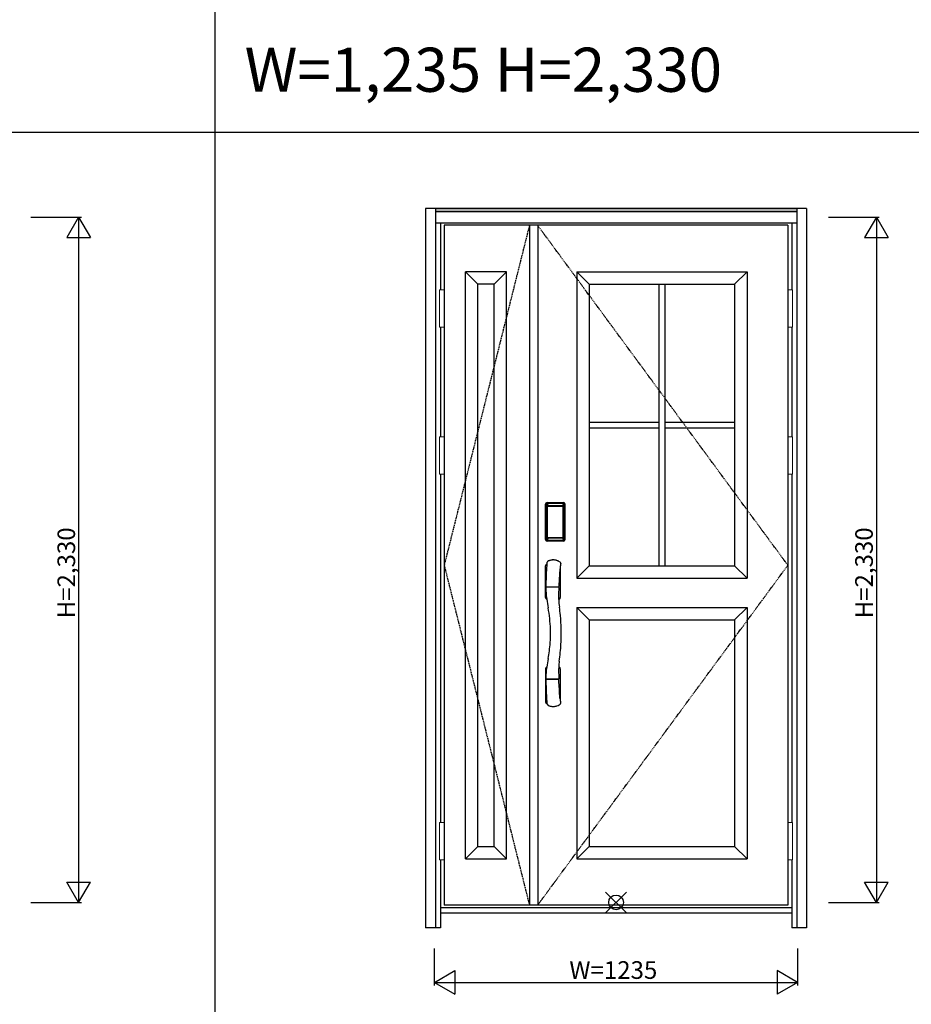
# Model space of a CAD drawing. Extents: x 0 to 27931, y 0 to 20000.
# Drawn here: x 15535 to 18567, y 7834 to 11183 of the extents above; entities that cross this region are included whole.
import ezdxf

# ---------------------------------------------------------------- set-up
doc = ezdxf.new("R2010")
doc.units = 0
doc.linetypes.add('ITTENSAU', pattern=[5.5, 3, -1, 0.5, -1])
doc.layers.get('0').update_dxf_attribs({"linetype": 'CONTINUOUS'})
for name, color, linetype in [('YKK_A1', 4, 'CONTINUOUS'), ('YKK_A2', 3, 'CONTINUOUS'), ('YKK_F1', 7, 'CONTINUOUS'), ('YKK_IN', 1, 'CONTINUOUS'), ('YKK_N1', 2, 'CONTINUOUS')]:
    doc.layers.add(name, color=color, linetype=linetype)
doc.styles.get("Standard").update_dxf_attribs({"font": 'txt.shx', "bigfont": 'bigfont.shx'})

msp = doc.modelspace()

# ---------------------------------------------------------------- linework, layer by layer
at = {"layer": 'YKK_A1'}
for p, q in [((18147.7, 10483.5), (16978.7, 10483.5)), ((16978.7, 10483.5), (16978.7, 8171.5)), ((17268.7, 10483.5), (17268.7, 8171.5)), ((17296.7, 10483.5), (17296.7, 8171.5)), ((18147.7, 10483.5), (18147.7, 8171.5)), ((17429.7, 10325.5), (18008.7, 10325.5)), ((17429.7, 10325.5), (17429.7, 9283.5)), ((17471.7, 10283.5), (17429.7, 10325.5)), ((18008.7, 10325.5), (17966.7, 10283.5)), ((18008.7, 10325.5), (18008.7, 9283.5)), ((17471.7, 10283.5), (17966.7, 10283.5)), ((17471.7, 10283.5), (17471.7, 9325.5)), ((17709.2, 10283.5), (17709.2, 9325.5)), ((17729.2, 10283.5), (17729.2, 9325.5)), ((17966.7, 10283.5), (17966.7, 9325.5)), ((17471.7, 9814.5), (17709.2, 9814.5)), ((17729.2, 9814.5), (17966.7, 9814.5)), ((17471.7, 9794.5), (17709.2, 9794.5)), ((17729.2, 9794.5), (17966.7, 9794.5)), ((17471.7, 9325.5), (17429.7, 9283.5)), ((17471.7, 9325.5), (17966.7, 9325.5)), ((17966.7, 9325.5), (18008.7, 9283.5)), ((17429.7, 9283.5), (18008.7, 9283.5)), ((17429.7, 9183.5), (18008.7, 9183.5)), ((17429.7, 9183.5), (17429.7, 8329.5)), ((17471.7, 9141.5), (17429.7, 9183.5)), ((17966.7, 9141.5), (18008.7, 9183.5)), ((18008.7, 9183.5), (18008.7, 8329.5)), ((17471.7, 9141.5), (17966.7, 9141.5)), ((17471.7, 9141.5), (17471.7, 8371.5)), ((17966.7, 9141.5), (17966.7, 8371.5)), ((17471.7, 8371.5), (17429.7, 8329.5)), ((17471.7, 8371.5), (17966.7, 8371.5)), ((17966.7, 8371.5), (18008.7, 8329.5)), ((17429.7, 8329.5), (18008.7, 8329.5)), ((18147.7, 8171.5), (16978.7, 8171.5))]:
    msp.add_line(p, q, dxfattribs=at)
at = {"layer": 'YKK_A1', "linetype": 'ITTENSAU'}
for p, q in [((17268.7, 10483.5), (16978.7, 9327.5)), ((18147.7, 9327.5), (17296.7, 10483.5)), ((16978.7, 9327.5), (17268.7, 8171.5)), ((17296.7, 8171.5), (18147.7, 9327.5))]:
    msp.add_line(p, q, dxfattribs=at)
at = {"layer": 'YKK_A1', "linetype": 'ByBlock', "lineweight": -2}
for p, q in [((17050.7, 8329.5), (17050.7, 10325.5)), ((17190.7, 10325.5), (17050.7, 10325.5)), ((17092.7, 10283.5), (17050.7, 10325.5)), ((17148.7, 10283.5), (17190.7, 10325.5)), ((17190.7, 8329.5), (17190.7, 10325.5)), ((17092.7, 8371.5), (17092.7, 10283.5)), ((17148.7, 10283.5), (17092.7, 10283.5)), ((17148.7, 8371.5), (17148.7, 10283.5)), ((17092.7, 8371.5), (17050.7, 8329.5)), ((17092.7, 8371.5), (17148.7, 8371.5)), ((17148.7, 8371.5), (17190.7, 8329.5)), ((17050.7, 8329.5), (17190.7, 8329.5))]:
    msp.add_line(p, q, dxfattribs=at)
at = {"layer": 'YKK_A2'}
for p, q in [((16915.7, 10541), (16915.7, 8094)), ((18210.7, 10541), (16915.7, 10541)), ((16948.7, 10541), (16948.7, 8094)), ((18177.7, 10539.2), (16948.7, 10539.2)), ((18177.7, 10531), (16948.7, 10531)), ((18177.7, 10529), (16948.7, 10529)), ((18177.7, 10541), (18177.7, 8094)), ((18210.7, 10541), (18210.7, 8094)), ((18177.7, 10491), (16948.7, 10491)), ((16965.7, 10491), (16965.7, 10264.5)), ((18160.7, 10491), (18160.7, 10264.5)), ((16965.7, 10137.5), (16965.7, 9764.5)), ((18160.7, 10137.5), (18160.7, 9764.5)), ((16965.7, 9637.5), (16965.7, 8452.5)), ((18160.7, 9637.5), (18160.7, 8452.5)), ((17323.4, 9415), (17323.4, 9535.2)), ((17324.6, 9535.2), (17323.4, 9535.2)), ((17323.6, 9415), (17323.6, 9535.2)), ((17324.6, 9415), (17324.6, 9535.2)), ((17325.2, 9535.2), (17325.2, 9415)), ((17325.6, 9414.7), (17325.6, 9535.3)), ((17325.6, 9535.3), (17326, 9535)), ((17328.4, 9527.1), (17328.4, 9423.1)), ((17328.4, 9527.1), (17328.6, 9527.1)), ((17328.5, 9526.7), (17328.5, 9423.3)), ((17330.5, 9526.7), (17328.5, 9526.7)), ((17328.6, 9538.3), (17329, 9538)), ((17328.6, 9538.3), (17384.8, 9538.3)), ((17328.6, 9423.3), (17328.6, 9526.7)), ((17328.7, 9539.3), (17328.7, 9540.5)), ((17328.7, 9540.5), (17384.7, 9540.5)), ((17328.7, 9540.3), (17384.7, 9540.3)), ((17384.7, 9539.3), (17328.7, 9539.3)), ((17328.7, 9538.7), (17384.7, 9538.7)), ((17384.5, 9538), (17329, 9538)), ((17329.2, 9528.8), (17329.1, 9528.6)), ((17329.2, 9528.6), (17329.3, 9528.7)), ((17329.3, 9528.7), (17329.4, 9528.8)), ((17329.3, 9528.7), (17329.3, 9528.7)), ((17330.5, 9423.3), (17330.5, 9526.7)), ((17331.3, 9530.3), (17331.3, 9530)), ((17331.3, 9530.3), (17382.2, 9530.3)), ((17382.2, 9530), (17331.3, 9530)), ((17331.4, 9529.7), (17331.4, 9529.7)), ((17331.4, 9529.7), (17331.4, 9529.6)), ((17382, 9529.7), (17331.4, 9529.7)), ((17382, 9529.7), (17331.4, 9529.7)), ((17331.4, 9527.8), (17331.4, 9529.6)), ((17331.4, 9529.6), (17382, 9529.6)), ((17382, 9527.8), (17331.4, 9527.8)), ((17382, 9529.7), (17382, 9529.6)), ((17382, 9529.7), (17382, 9529.7)), ((17382, 9527.8), (17382, 9529.6)), ((17382.2, 9530.3), (17382.2, 9530)), ((17383, 9423.3), (17383, 9526.7)), ((17383, 9526.7), (17384.9, 9526.7)), ((17384.2, 9528.7), (17384, 9528.8)), ((17384.2, 9528.8), (17384.4, 9528.6)), ((17384.2, 9528.7), (17384.2, 9528.7)), ((17384.3, 9528.6), (17384.2, 9528.7)), ((17384.8, 9538.3), (17384.5, 9538)), ((17384.7, 9539.3), (17384.7, 9540.5)), ((17385.1, 9527.1), (17384.9, 9527.1)), ((17384.9, 9423.3), (17384.9, 9526.7)), ((17384.9, 9423.3), (17384.9, 9526.7)), ((17384.9, 9526.7), (17384.9, 9526.7)), ((17385.1, 9527.1), (17385.1, 9423.1)), ((17387.8, 9535.3), (17387.5, 9535)), ((17387.8, 9414.7), (17387.8, 9535.3)), ((17388.2, 9535.2), (17388.2, 9415)), ((17388.8, 9415), (17388.8, 9535.2)), ((17388.8, 9535.2), (17390, 9535.2)), ((17389.8, 9415), (17389.8, 9535.2)), ((17390, 9415), (17390, 9535.2)), ((17324.6, 9415), (17323.4, 9415)), ((17326.3, 9415.6), (17325.6, 9414.7)), ((17328.4, 9423.1), (17328.5, 9423.1)), ((17330.5, 9423.3), (17328.5, 9423.3)), ((17329.3, 9412.6), (17328.6, 9411.7)), ((17331.2, 9411.7), (17328.6, 9411.7)), ((17384.7, 9411.5), (17328.7, 9411.5)), ((17328.7, 9410.9), (17384.7, 9410.9)), ((17328.7, 9410.9), (17328.7, 9409.7)), ((17384.7, 9409.9), (17328.7, 9409.9)), ((17384.7, 9409.7), (17328.7, 9409.7)), ((17329.5, 9421.2), (17329.3, 9421.3)), ((17329.3, 9421.3), (17329.3, 9421.2)), ((17329.3, 9421.3), (17329.3, 9421.3)), ((17329.3, 9412.6), (17384.2, 9412.6)), ((17330.9, 9417.8), (17330.7, 9416.7)), ((17331.3, 9420.2), (17382.2, 9420.2)), ((17331.3, 9420), (17331.3, 9420.2)), ((17382.2, 9420), (17331.3, 9420)), ((17331.4, 9422.2), (17382, 9422.2)), ((17331.4, 9422.2), (17331.4, 9420.4)), ((17382, 9420.4), (17331.4, 9420.4)), ((17331.4, 9420.4), (17331.4, 9420.3)), ((17331.4, 9420.3), (17382, 9420.3)), ((17331.4, 9420.3), (17382, 9420.3)), ((17331.4, 9420.3), (17331.4, 9420.3)), ((17331.7, 9411.7), (17331.7, 9412)), ((17332.2, 9412.1), (17336.2, 9412.1)), ((17336.8, 9411.7), (17336.7, 9412)), ((17376.2, 9411.7), (17337.3, 9411.7)), ((17376.7, 9411.7), (17376.7, 9412)), ((17381.2, 9412.1), (17377.2, 9412.1)), ((17381.8, 9411.7), (17381.7, 9412)), ((17382, 9422.2), (17382, 9420.4)), ((17382, 9420.4), (17382, 9420.3)), ((17382, 9420.3), (17382, 9420.3)), ((17382.2, 9420), (17382.2, 9420.2)), ((17382.3, 9411.7), (17384.8, 9411.7)), ((17382.6, 9417.8), (17382.8, 9416.7)), ((17383, 9423.3), (17384.9, 9423.3)), ((17384, 9421.2), (17384.2, 9421.3)), ((17384.2, 9421.3), (17384.1, 9421.2)), ((17384.2, 9421.3), (17384.2, 9421.3)), ((17384.2, 9412.6), (17384.8, 9411.7)), ((17384.7, 9410.9), (17384.7, 9409.7)), ((17385.1, 9423.1), (17384.9, 9423.1)), ((17387.2, 9415.6), (17387.8, 9414.7)), ((17388.8, 9415), (17390, 9415)), ((17347.8, 9345.6), (17349.7, 9345.6)), ((17323.7, 9217.9), (17323.7, 9325.3)), ((17374.2, 9326.9), (17373.7, 9323.1)), ((17373.7, 9323.1), (17373.7, 9217.9)), ((17370, 9283.1), (17369.4, 9271.8)), ((17324.6, 9255), (17324.6, 9252)), ((17324.6, 9251.8), (17324.6, 9250.9)), ((17325.6, 9254.2), (17367.8, 9254.2)), ((17367.6, 9252.7), (17325.6, 9252.7)), ((17368.1, 9254.3), (17368, 9252.6)), ((17368.3, 9245.6), (17368.1, 9235.9)), ((17368.4, 9248.4), (17368.3, 9245.6)), ((17368.5, 9250.4), (17368.4, 9248.4)), ((17368.6, 9251.8), (17368.5, 9250.4)), ((17368.8, 9258), (17368.7, 9255.1)), ((17369.1, 9264.7), (17368.8, 9258)), ((17369.4, 9271.8), (17369.1, 9264.7)), ((17327, 9211.9), (17327.4, 9211.7)), ((17368.1, 9235.9), (17368, 9229.7)), ((17368, 9229.7), (17368, 9222.5)), ((17368, 9222.5), (17368, 9216.4)), ((17368, 9216.4), (17368.1, 9212.4)), ((17368.1, 9212.4), (17368.2, 9210.8)), ((17323.7, 8975.1), (17323.7, 8862.6)), ((17327, 8981.1), (17327.4, 8981.3)), ((17373.7, 8975.1), (17373.7, 8867.9)), ((17324.6, 8938), (17324.6, 8941.1)), ((17367.5, 8940.3), (17325.6, 8940.3)), ((17368.1, 8938.7), (17368, 8940.4)), ((17368.5, 8943.8), (17368.6, 8941.3)), ((17324.6, 8937.9), (17324.9, 8923.8)), ((17366.7, 8938.8), (17325.6, 8938.8)), ((17367.7, 8938.8), (17366.7, 8938.8)), ((17369, 8931.1), (17368.7, 8938)), ((17369.6, 8918.9), (17369, 8931.1)), ((17370.5, 8902.2), (17369.6, 8918.9)), ((17371.2, 8891), (17370.5, 8902.2)), ((17372, 8882), (17371.2, 8891)), ((17372.6, 8877.1), (17372, 8882)), ((17373, 8873.4), (17372.6, 8877.1)), ((17329.7, 8854.7), (17330.1, 8853.7)), ((16965.7, 8325.5), (16965.7, 8094)), ((18160.7, 8325.5), (18160.7, 8094)), ((18160.7, 8163), (16965.7, 8163)), ((18160.7, 8144), (16965.7, 8144)), ((16965.7, 8094), (16915.7, 8094)), ((18210.7, 8094), (18160.7, 8094))]:
    msp.add_line(p, q, dxfattribs=at)
at = {"layer": 'YKK_A2', "linetype": 'Continuous', "lineweight": 13}
for p, q in [((16978.7, 10264.5), (16962.8, 10264.5)), ((16962.8, 10264.5), (16962.8, 10137.5)), ((16978.7, 10264.5), (16978.7, 10137.5)), ((18147.8, 10264.5), (18163.7, 10264.5)), ((18147.8, 10264.5), (18147.8, 10137.5)), ((18163.7, 10264.5), (18163.7, 10137.5)), ((16978.7, 10137.5), (16962.8, 10137.5)), ((18147.8, 10137.5), (18163.7, 10137.5)), ((16978.7, 9764.5), (16962.8, 9764.5)), ((16962.8, 9764.5), (16962.8, 9637.5)), ((16978.7, 9764.5), (16978.7, 9637.5)), ((18147.8, 9764.5), (18163.7, 9764.5)), ((18147.8, 9764.5), (18147.8, 9637.5)), ((18163.7, 9764.5), (18163.7, 9637.5)), ((16978.7, 9637.5), (16962.8, 9637.5)), ((18147.8, 9637.5), (18163.7, 9637.5)), ((16978.7, 8452.5), (16962.8, 8452.5)), ((16962.8, 8452.5), (16962.8, 8325.5)), ((16978.7, 8452.5), (16978.7, 8325.5)), ((18147.8, 8452.5), (18163.7, 8452.5)), ((18147.8, 8452.5), (18147.8, 8325.5)), ((18163.7, 8452.5), (18163.7, 8325.5)), ((16978.7, 8325.5), (16962.8, 8325.5)), ((18147.8, 8325.5), (18163.7, 8325.5))]:
    msp.add_line(p, q, dxfattribs=at)
at = {"layer": 'YKK_A2'}
for points in [[(17328.6, 9538.3), (17328.3, 9538.3), (17328, 9538.2), (17327.6, 9538.2), (17327.3, 9538), (17327, 9537.9), (17326.8, 9537.7), (17326.5, 9537.4), (17326.3, 9537.2), (17326.1, 9536.9), (17325.9, 9536.6), (17325.8, 9536.3), (17325.7, 9536), (17325.7, 9535.7), (17325.6, 9535.3)], [(17326, 9535), (17326, 9535.3), (17326, 9535.7), (17326.1, 9536), (17326.3, 9536.3), (17326.4, 9536.6), (17326.6, 9536.9), (17326.9, 9537.1), (17327.1, 9537.3), (17327.4, 9537.5), (17327.7, 9537.7), (17328, 9537.8), (17328.3, 9537.9), (17328.6, 9538), (17329, 9538)], [(17326, 9535), (17326.2, 9534.7), (17326.5, 9534.3), (17326.7, 9533.7), (17327, 9533.1), (17327.2, 9532.4), (17327.5, 9531.5), (17327.7, 9530.6), (17327.9, 9529.5), (17328.2, 9528.4), (17328.4, 9527.1)], [(17331.3, 9530.3), (17331, 9530.2), (17330.7, 9530.2), (17330.4, 9530.1), (17330.2, 9530), (17329.9, 9529.9), (17329.6, 9529.7), (17329.4, 9529.5), (17329.2, 9529.3), (17329, 9529), (17328.8, 9528.7), (17328.7, 9528.4), (17328.6, 9528.1), (17328.5, 9527.9), (17328.4, 9527.6), (17328.4, 9527.3), (17328.4, 9527.1)], [(17329.3, 9528.7), (17329.2, 9528.6), (17329, 9528.3), (17328.8, 9528), (17328.7, 9527.8), (17328.6, 9527.5), (17328.6, 9527.1), (17328.5, 9526.8), (17328.5, 9526.7)], [(17328.6, 9526.7), (17328.6, 9526.9), (17328.6, 9527.1), (17328.6, 9527.3), (17328.7, 9527.5), (17328.7, 9527.7), (17328.8, 9527.9), (17328.9, 9528), (17329, 9528.2), (17329, 9528.3), (17329.1, 9528.4), (17329.2, 9528.6)], [(17329.1, 9528.6), (17328.9, 9528.3), (17328.9, 9528.1), (17328.8, 9528)], [(17329, 9538), (17329.2, 9537.6), (17329.5, 9537.2), (17329.7, 9536.7), (17329.9, 9536.1), (17330.1, 9535.5), (17330.3, 9534.8), (17330.5, 9534.1), (17330.7, 9533.4), (17330.9, 9532.6), (17331, 9531.9), (17331.2, 9531.1), (17331.3, 9530.3)], [(17331.3, 9530), (17331, 9530), (17330.8, 9529.9), (17330.5, 9529.9), (17330.3, 9529.8), (17330, 9529.6), (17329.8, 9529.5), (17329.6, 9529.3), (17329.4, 9529.1), (17329.2, 9528.8)], [(17329.3, 9528.7), (17329.5, 9528.8), (17329.7, 9529), (17329.9, 9529.2), (17330.1, 9529.3), (17330.3, 9529.4), (17330.5, 9529.5), (17330.7, 9529.5), (17330.9, 9529.6), (17331.2, 9529.6), (17331.4, 9529.7)], [(17331.4, 9529.7), (17331.3, 9529.7), (17330.9, 9529.7), (17330.6, 9529.6), (17330.3, 9529.4), (17330, 9529.3), (17329.7, 9529.1), (17329.4, 9528.8), (17329.3, 9528.7)], [(17329.4, 9528.8), (17329.6, 9529), (17329.8, 9529.1), (17330, 9529.2), (17330.2, 9529.3), (17330.4, 9529.4), (17330.7, 9529.5), (17330.9, 9529.5), (17331.2, 9529.6), (17331.4, 9529.6)], [(17330.5, 9526.7), (17330.5, 9526.8), (17330.5, 9526.9), (17330.5, 9527), (17330.5, 9527.1), (17330.6, 9527.2), (17330.6, 9527.3), (17330.7, 9527.4), (17330.7, 9527.4), (17330.8, 9527.5), (17330.9, 9527.6), (17330.9, 9527.6), (17331, 9527.7), (17331.1, 9527.7), (17331.2, 9527.8), (17331.3, 9527.8), (17331.4, 9527.8)], [(17384.2, 9528.7), (17384, 9528.8), (17383.8, 9529), (17383.6, 9529.2), (17383.4, 9529.3), (17383.2, 9529.4), (17383, 9529.5), (17382.8, 9529.5), (17382.6, 9529.6), (17382.3, 9529.6), (17382, 9529.7)], [(17384.2, 9528.7), (17384.1, 9528.8), (17383.8, 9529.1), (17383.5, 9529.3), (17383.2, 9529.4), (17382.9, 9529.6), (17382.5, 9529.7), (17382.2, 9529.7), (17382, 9529.7)], [(17384, 9528.8), (17383.8, 9529), (17383.7, 9529.1), (17383.5, 9529.2), (17383.2, 9529.3), (17383, 9529.4), (17382.8, 9529.5), (17382.5, 9529.5), (17382.3, 9529.6), (17382, 9529.6)], [(17383, 9526.7), (17383, 9526.8), (17383, 9526.9), (17383, 9527), (17382.9, 9527.1), (17382.9, 9527.2), (17382.9, 9527.3), (17382.8, 9527.4), (17382.7, 9527.4), (17382.7, 9527.5), (17382.6, 9527.6), (17382.5, 9527.6), (17382.4, 9527.7), (17382.3, 9527.7), (17382.2, 9527.8), (17382.1, 9527.8), (17382, 9527.8)], [(17384.5, 9538), (17384.2, 9537.6), (17384, 9537.2), (17383.7, 9536.7), (17383.5, 9536.1), (17383.3, 9535.5), (17383.1, 9534.8), (17382.9, 9534.1), (17382.8, 9533.4), (17382.6, 9532.6), (17382.4, 9531.9), (17382.3, 9531.1), (17382.2, 9530.3)], [(17382.2, 9530.3), (17382.5, 9530.2), (17382.7, 9530.2), (17383, 9530.1), (17383.3, 9530), (17383.6, 9529.9), (17383.8, 9529.7), (17384.1, 9529.5), (17384.3, 9529.3), (17384.5, 9529), (17384.6, 9528.7), (17384.8, 9528.4), (17384.9, 9528.1), (17385, 9527.9), (17385, 9527.6), (17385, 9527.3), (17385.1, 9527.1)], [(17382.2, 9530), (17382.4, 9530), (17382.7, 9529.9), (17382.9, 9529.9), (17383.2, 9529.8), (17383.4, 9529.6), (17383.7, 9529.5), (17383.9, 9529.3), (17384.1, 9529.1), (17384.2, 9528.8)], [(17384.9, 9526.7), (17384.9, 9526.8), (17384.9, 9527.1), (17384.8, 9527.5), (17384.7, 9527.8), (17384.6, 9528), (17384.5, 9528.3), (17384.3, 9528.6), (17384.2, 9528.7)], [(17384.9, 9526.7), (17384.9, 9526.9), (17384.9, 9527.1), (17384.8, 9527.3), (17384.8, 9527.5), (17384.7, 9527.7), (17384.7, 9527.9), (17384.6, 9528), (17384.5, 9528.2), (17384.4, 9528.3), (17384.3, 9528.4), (17384.3, 9528.6)], [(17384.4, 9528.6), (17384.5, 9528.3), (17384.6, 9528.1), (17384.6, 9528)], [(17387.5, 9535), (17387.5, 9535.3), (17387.4, 9535.7), (17387.3, 9536), (17387.2, 9536.3), (17387, 9536.6), (17386.8, 9536.9), (17386.6, 9537.1), (17386.4, 9537.3), (17386.1, 9537.5), (17385.8, 9537.7), (17385.5, 9537.8), (17385.2, 9537.9), (17384.8, 9538), (17384.5, 9538)], [(17384.8, 9538.3), (17385.2, 9538.3), (17385.5, 9538.2), (17385.8, 9538.2), (17386.1, 9538), (17386.4, 9537.9), (17386.7, 9537.7), (17386.9, 9537.4), (17387.2, 9537.2), (17387.4, 9536.9), (17387.5, 9536.6), (17387.7, 9536.3), (17387.7, 9536), (17387.8, 9535.7), (17387.8, 9535.3)], [(17387.5, 9535), (17387.2, 9534.7), (17387, 9534.3), (17386.7, 9533.7), (17386.5, 9533.1), (17386.2, 9532.4), (17386, 9531.5), (17385.8, 9530.6), (17385.5, 9529.5), (17385.3, 9528.4), (17385.1, 9527.1)], [(17325.6, 9414.7), (17325.7, 9414.3), (17325.7, 9414), (17325.8, 9413.7), (17325.9, 9413.4), (17326.1, 9413.1), (17326.3, 9412.8), (17326.5, 9412.5), (17326.8, 9412.3), (17327, 9412.1), (17327.3, 9412), (17327.6, 9411.8), (17328, 9411.7), (17328.3, 9411.7), (17328.6, 9411.7)], [(17328.4, 9423.1), (17328.2, 9422), (17328, 9421), (17327.8, 9420), (17327.6, 9419.1), (17327.4, 9418.3), (17327.1, 9417.6), (17326.9, 9417), (17326.7, 9416.4), (17326.5, 9416), (17326.3, 9415.6)], [(17326.3, 9415.6), (17326.3, 9415.3), (17326.3, 9414.9), (17326.4, 9414.6), (17326.6, 9414.3), (17326.7, 9414), (17326.9, 9413.8), (17327.2, 9413.5), (17327.4, 9413.3), (17327.7, 9413.1), (17328, 9412.9), (17328.3, 9412.8), (17328.6, 9412.7), (17328.9, 9412.6), (17329.3, 9412.6)], [(17328.4, 9423.1), (17328.4, 9422.8), (17328.5, 9422.5), (17328.6, 9422.2), (17328.7, 9421.9), (17328.8, 9421.6), (17328.9, 9421.3)], [(17328.5, 9423.3), (17328.5, 9423.2), (17328.6, 9422.8), (17328.6, 9422.5), (17328.7, 9422.2), (17328.9, 9421.9), (17329, 9421.7), (17329.2, 9421.4), (17329.3, 9421.3)], [(17329.3, 9421.3), (17329.1, 9421.5), (17329, 9421.8), (17328.9, 9422), (17328.8, 9422.2), (17328.7, 9422.5), (17328.6, 9422.8), (17328.6, 9423), (17328.6, 9423.3)], [(17328.9, 9421.3), (17329.1, 9421.1), (17329.3, 9420.9), (17329.5, 9420.7), (17329.7, 9420.5), (17329.9, 9420.4), (17330.1, 9420.2), (17330.4, 9420.1), (17330.6, 9420.1), (17330.8, 9420), (17331, 9420), (17331.1, 9420), (17331.3, 9420)], [(17329.3, 9421.3), (17329.4, 9421.2), (17329.7, 9420.9), (17330, 9420.7), (17330.3, 9420.5), (17330.6, 9420.4), (17330.9, 9420.3), (17331.3, 9420.3), (17331.4, 9420.3)], [(17331.4, 9420.3), (17331.1, 9420.4), (17330.9, 9420.4), (17330.6, 9420.5), (17330.3, 9420.6), (17330, 9420.7), (17329.8, 9420.9), (17329.5, 9421.1), (17329.3, 9421.3)], [(17329.3, 9421.2), (17329.5, 9421), (17329.7, 9420.9), (17329.9, 9420.7), (17330.1, 9420.6), (17330.3, 9420.5), (17330.5, 9420.4), (17330.6, 9420.3), (17330.8, 9420.3), (17331, 9420.3), (17331.2, 9420.2), (17331.3, 9420.2)], [(17330.7, 9416.7), (17330.4, 9415.7), (17330.1, 9414.8), (17329.9, 9413.9), (17329.6, 9413.2), (17329.3, 9412.6)], [(17331.4, 9420.4), (17331.2, 9420.4), (17330.9, 9420.5), (17330.7, 9420.5), (17330.5, 9420.6), (17330.3, 9420.7), (17330.1, 9420.8), (17329.8, 9420.9), (17329.6, 9421), (17329.5, 9421.2)], [(17331.4, 9422.2), (17331.3, 9422.2), (17331.2, 9422.2), (17331.2, 9422.3), (17331.1, 9422.3), (17331, 9422.3), (17330.9, 9422.4), (17330.8, 9422.5), (17330.8, 9422.5), (17330.7, 9422.6), (17330.6, 9422.7), (17330.6, 9422.8), (17330.5, 9422.9), (17330.5, 9423), (17330.5, 9423.1), (17330.5, 9423.2), (17330.5, 9423.3)], [(17331.3, 9420), (17331.1, 9418.9), (17330.9, 9417.8)], [(17331.7, 9411.7), (17331.7, 9411.7), (17331.7, 9411.7), (17331.6, 9411.7), (17331.6, 9411.7), (17331.5, 9411.7), (17331.5, 9411.7), (17331.4, 9411.7), (17331.3, 9411.7), (17331.3, 9411.7), (17331.2, 9411.7)], [(17332.2, 9412.1), (17332.1, 9412.1), (17332.1, 9412.1), (17332, 9412.1), (17331.9, 9412), (17331.9, 9412), (17331.8, 9412), (17331.8, 9412), (17331.8, 9412), (17331.7, 9412), (17331.7, 9412)], [(17336.7, 9412), (17336.7, 9412), (17336.7, 9412), (17336.7, 9412), (17336.6, 9412), (17336.6, 9412), (17336.5, 9412), (17336.5, 9412.1), (17336.4, 9412.1), (17336.3, 9412.1), (17336.2, 9412.1)], [(17337.3, 9411.7), (17337.2, 9411.7), (17337.1, 9411.7), (17337.1, 9411.7), (17337, 9411.7), (17336.9, 9411.7), (17336.9, 9411.7), (17336.8, 9411.7), (17336.8, 9411.7), (17336.8, 9411.7), (17336.8, 9411.7)], [(17376.2, 9411.7), (17376.3, 9411.7), (17376.3, 9411.7), (17376.4, 9411.7), (17376.5, 9411.7), (17376.5, 9411.7), (17376.6, 9411.7), (17376.6, 9411.7), (17376.7, 9411.7), (17376.7, 9411.7), (17376.7, 9411.7)], [(17376.7, 9412), (17376.7, 9412), (17376.8, 9412), (17376.8, 9412), (17376.8, 9412), (17376.9, 9412), (17376.9, 9412), (17377, 9412.1), (17377.1, 9412.1), (17377.1, 9412.1), (17377.2, 9412.1)], [(17381.2, 9412.1), (17381.3, 9412.1), (17381.4, 9412.1), (17381.5, 9412.1), (17381.5, 9412), (17381.6, 9412), (17381.6, 9412), (17381.7, 9412), (17381.7, 9412), (17381.7, 9412), (17381.7, 9412)], [(17381.8, 9411.7), (17381.8, 9411.7), (17381.8, 9411.7), (17381.8, 9411.7), (17381.9, 9411.7), (17381.9, 9411.7), (17382, 9411.7), (17382.1, 9411.7), (17382.1, 9411.7), (17382.2, 9411.7), (17382.3, 9411.7)], [(17382, 9422.2), (17382.1, 9422.2), (17382.2, 9422.2), (17382.3, 9422.3), (17382.4, 9422.3), (17382.5, 9422.3), (17382.6, 9422.4), (17382.6, 9422.5), (17382.7, 9422.5), (17382.8, 9422.6), (17382.8, 9422.7), (17382.9, 9422.8), (17382.9, 9422.9), (17383, 9423), (17383, 9423.1), (17383, 9423.2), (17383, 9423.3)], [(17382, 9420.3), (17382.3, 9420.4), (17382.6, 9420.4), (17382.9, 9420.5), (17383.1, 9420.6), (17383.4, 9420.7), (17383.7, 9420.9), (17383.9, 9421.1), (17384.2, 9421.3)], [(17382, 9420.3), (17382.2, 9420.3), (17382.5, 9420.3), (17382.9, 9420.4), (17383.2, 9420.5), (17383.5, 9420.7), (17383.8, 9420.9), (17384.1, 9421.2), (17384.2, 9421.3)], [(17382, 9420.4), (17382.3, 9420.4), (17382.5, 9420.5), (17382.7, 9420.5), (17383, 9420.6), (17383.2, 9420.7), (17383.4, 9420.8), (17383.6, 9420.9), (17383.8, 9421), (17384, 9421.2)], [(17384.5, 9421.3), (17384.4, 9421.1), (17384.2, 9420.9), (17384, 9420.7), (17383.8, 9420.5), (17383.5, 9420.4), (17383.3, 9420.2), (17383.1, 9420.1), (17382.9, 9420.1), (17382.7, 9420), (17382.5, 9420), (17382.3, 9420), (17382.2, 9420)], [(17384.1, 9421.2), (17384, 9421), (17383.8, 9420.9), (17383.6, 9420.7), (17383.4, 9420.6), (17383.2, 9420.5), (17383, 9420.4), (17382.8, 9420.3), (17382.6, 9420.3), (17382.5, 9420.3), (17382.3, 9420.2), (17382.2, 9420.2)], [(17382.2, 9420), (17382.3, 9418.9), (17382.6, 9417.8)], [(17382.8, 9416.7), (17383.1, 9415.7), (17383.3, 9414.8), (17383.6, 9413.9), (17383.9, 9413.2), (17384.2, 9412.6)], [(17384.2, 9421.3), (17384.3, 9421.5), (17384.5, 9421.8), (17384.6, 9422), (17384.7, 9422.2), (17384.8, 9422.5), (17384.8, 9422.8), (17384.9, 9423), (17384.9, 9423.3)], [(17384.2, 9421.3), (17384.3, 9421.4), (17384.5, 9421.7), (17384.6, 9421.9), (17384.7, 9422.2), (17384.8, 9422.5), (17384.9, 9422.8), (17384.9, 9423.2), (17384.9, 9423.3)], [(17387.2, 9415.6), (17387.2, 9415.3), (17387.1, 9414.9), (17387, 9414.6), (17386.9, 9414.3), (17386.7, 9414), (17386.5, 9413.8), (17386.3, 9413.5), (17386.1, 9413.3), (17385.8, 9413.1), (17385.5, 9412.9), (17385.2, 9412.8), (17384.9, 9412.7), (17384.5, 9412.6), (17384.2, 9412.6)], [(17385.1, 9423.1), (17385, 9422.8), (17385, 9422.5), (17384.9, 9422.2), (17384.8, 9421.9), (17384.7, 9421.6), (17384.5, 9421.3)], [(17387.8, 9414.7), (17387.8, 9414.3), (17387.7, 9414), (17387.7, 9413.7), (17387.5, 9413.4), (17387.4, 9413.1), (17387.2, 9412.8), (17386.9, 9412.5), (17386.7, 9412.3), (17386.4, 9412.1), (17386.1, 9412), (17385.8, 9411.8), (17385.5, 9411.7), (17385.2, 9411.7), (17384.8, 9411.7)], [(17385.1, 9423.1), (17385.3, 9422), (17385.5, 9421), (17385.7, 9420), (17385.9, 9419.1), (17386.1, 9418.3), (17386.3, 9417.6), (17386.5, 9417), (17386.8, 9416.4), (17387, 9416), (17387.2, 9415.6)]]:
    msp.add_lwpolyline(points, dxfattribs=at)
for centre, radius, start, end in [((17328.7, 9535.2), 5.3, 90, 180), ((17328.7, 9535.2), 5.09, 90, 180), ((17328.7, 9535.2), 4.11, 90, 180), ((17328.7, 9535.2), 3.5, 90, 180), ((17384.7, 9535.2), 5.3, 0, 90), ((17384.7, 9535.2), 5.09, 0, 90), ((17384.7, 9535.2), 4.11, 0, 90), ((17384.7, 9535.2), 3.5, 0, 90), ((17328.7, 9415), 5.3, 180, 270), ((17328.7, 9415), 5.09, 180, 270), ((17328.7, 9415), 4.11, 180, 270), ((17328.7, 9415), 3.5, 180, 270), ((17384.7, 9415), 5.3, 270, 0), ((17384.7, 9415), 5.09, 270, 0), ((17384.7, 9415), 4.11, 270, 0), ((17384.7, 9415), 3.5, 270, 0), ((17334.7, 9337.4), 4.96, 119.9394, 146.3819), ((17336.9, 9333.6), 9.35, 110.5683, 119.9769), ((17349.7, 9305.1), 40.6, 107.8412, 113.2658), ((17349.4, 9305.7), 39.9, 102.1974, 107.8166), ((17349.4, 9305.7), 39.9, 96.5834, 102.1931), ((17348.8, 9315.4), 30.2, 91.9464, 97.5144), ((17349.5, 9305.1), 40.5, 81.3294, 89.6265), ((17349.5, 9304.9), 40.7, 75.8382, 81.3451), ((17352.2, 9314.9), 30.4, 70.7669, 76.2954), ((17342.7, 9286.1), 60.7, 68.4586, 71.2267), ((17340.9, 9286.8), 60.8, 62.92, 66.6089), ((17330.7, 9325.3), 7, 121.9657, 180), ((18535.9, 9242.7), 1211.3, 175.6597, 178.6069), ((17348.7, 9296.5), 41, 120.5563, 121.9657), ((17333.7, 9333.8), 5.67, 147.4635, 174.3624), ((17295.8, 9354.4), 37.5, 332.1202, 335.3324), ((17344.1, 9332.3), 15.6, 149.9158, 155.6181), ((17349.5, 9305), 40.6, 53.86, 62.0027), ((18040.3, 9241.1), 671.6, 173.2112, 176.4144), ((17371, 9334.5), 4.12, 2.0401, 53.5253), ((18394.6, 9195.6), 1028.8, 172.3185, 172.667), ((17370.9, 9333.6), 4.13, 352.8084, 0.3061), ((17369.5, 9334.5), 5.61, 354.6081, 1.8212), ((17370.9, 9333.7), 4.15, 358.9483, 3.1539), ((18828.6, 9233.1), 1504.1, 178.5137, 179.1629), ((17325.5, 9255.1), 0.907, 179.5626, 274.4078), ((17325.5, 9251.8), 0.911, 84.3635, 178.3697), ((17622.3, 9252.6), 297.7, 180.3236, 183.4459), ((17367.7, 9251.8), 0.906, 0.528, 93.675), ((17367.8, 9255.1), 0.905, 272.5441, 357.6653), ((17330.7, 9217.9), 7, 180, 238.0343), ((17623, 9252.4), 298.4, 183.4016, 187.841), ((17789.7, 9279), 467.2, 188.2778, 191.8772), ((17348.7, 9246.7), 41, 298.3547, 301.9657), ((17597.9, 9220.2), 229.9, 182.34, 188.7366), ((17366.7, 9217.9), 7, 301.9657, 0), ((16857.5, 9096), 482.9, 1.6794, 10.3575), ((16767, 9097.9), 609.9, 5.5624, 8.2314), ((16740.7, 9095.3), 636.4, 1.3826, 5.5697), ((16872.1, 9096.5), 468.3, 355.9382, 1.672), ((16794.8, 9096), 582.2, 356.47, 1.4405), ((16858.6, 9096.9), 481.8, 349.6394, 356.004), ((16698.6, 9101.7), 678.7, 351.4938, 356.4954), ((17760.5, 8919.2), 437.5, 167.9989, 171.8431), ((17330.7, 8975.1), 7, 121.9657, 180), ((17616, 8941.2), 291.4, 172.0895, 176.2237), ((17933, 8966.8), 565, 178.4245, 182.3409), ((17618.8, 8971), 250.8, 173.0798, 177.4096), ((17348.7, 8946.3), 41, 58.0343, 61.6472), ((17366.7, 8975.1), 7, 0, 58.0343), ((17611.1, 8941.1), 286.5, 176.1286, 179.9476), ((17325.6, 8941.3), 1, 179.9529, 270.1706), ((17367.6, 8941.3), 1.02, 269.1013, 296.1404), ((17367.6, 8941.3), 1, 296.2349, 0.8405), ((17325.5, 8937.9), 0.909, 84.6523, 179.2187), ((18711, 8957.2), 1386.5, 181.3811, 183.0542), ((17367.8, 8937.9), 0.909, 9.9404, 94.3482), ((18640.6, 8957.1), 1316.2, 183.2137, 184.2918), ((17773.2, 8923), 403.3, 187.0673, 187.8546), ((17330.7, 8862.6), 7, 180, 221.4096), ((17348.7, 8878.5), 31, 221.4096, 233.1119), ((17333.2, 8859), 5.09, 184.8616, 204.6129), ((17282.1, 8831.9), 52.8, 25.5141, 28.2779), ((17334.9, 8855.7), 5.17, 203.2954, 230.4066), ((17336, 8857.4), 7.19, 231.9966, 250.7504), ((17349.7, 8887.9), 40.6, 246.7342, 252.1588), ((17349.4, 8887.3), 39.9, 252.1834, 257.8026), ((17349.4, 8887.3), 39.9, 257.8069, 263.4166), ((17349.5, 8887.7), 40.3, 263.4145, 268.9782), ((17349.8, 8877.6), 30.3, 268.05, 273.6084), ((17349.7, 8885.5), 38.1, 273.0577, 280.4025), ((17350.5, 8884), 36.5, 279.5668, 288.7697), ((17349.2, 8888.7), 41.4, 288.3759, 300.5527), ((17359.8, 8871.8), 21.4, 299.15, 312.1421), ((17782.9, 8924.4), 413, 187.8534, 188.792), ((17370.9, 8858.5), 4.15, 321.4127, 352.5793), ((21460.4, 9500.1), 4135.3, 188.8877, 188.9168), ((17370.6, 8858.5), 4.43, 352.4109, 7.9121)]:
    msp.add_arc(centre, radius, start, end, dxfattribs=at)
at = {"layer": 'YKK_F1'}
for p, q in [((16200, 0), (16200, 19500)), ((0, 10800), (21600, 10800))]:
    msp.add_line(p, q, dxfattribs=at)
at = {"layer": 'YKK_IN', "linetype": 'Continuous'}
for p, q in [((17527.9, 8145.6), (17598.6, 8216.4)), ((17527.9, 8216.4), (17598.6, 8145.6))]:
    msp.add_line(p, q, dxfattribs=at)
msp.add_circle((17563.2, 8181), 25, dxfattribs=at)
at = {"layer": 'YKK_N1'}
for p, q in [((15572.5, 10511), (15745.5, 10511)), ((15735.4, 10511), (15695.4, 10441.7)), ((15735.4, 10511), (15775.4, 10441.7)), ((15735.5, 10511), (15735.5, 8181)), ((18285.7, 10511), (18458.7, 10511)), ((18448.6, 10511), (18408.6, 10441.7)), ((18448.6, 10511), (18488.6, 10441.7)), ((18448.7, 10511), (18448.7, 8181)), ((15695.4, 10441.7), (15775.4, 10441.7)), ((18408.6, 10441.7), (18488.6, 10441.7)), ((15695.4, 8250.3), (15775.4, 8250.3)), ((15735.4, 8181), (15695.4, 8250.3)), ((15735.4, 8181), (15775.4, 8250.3)), ((18408.6, 8250.3), (18488.6, 8250.3)), ((18448.6, 8181), (18408.6, 8250.3)), ((18448.6, 8181), (18488.6, 8250.3)), ((15572.5, 8181), (15745.5, 8181)), ((18285.7, 8181), (18458.7, 8181)), ((16945.7, 7899), (16945.7, 8024)), ((18180.7, 8024), (18180.7, 7899)), ((16945.7, 7909), (17015, 7949)), ((17015, 7949), (17015, 7869)), ((18180.7, 7909), (18111.5, 7949)), ((18111.5, 7949), (18111.5, 7869)), ((16945.7, 7909), (18180.7, 7909)), ((16945.7, 7909), (17015, 7869)), ((18180.7, 7909), (18111.5, 7869))]:
    msp.add_line(p, q, dxfattribs=at)

# ---------------------------------------------------------------- texts
msp.add_text('W=1,235 H=2,330', height=150).set_placement((16300, 10937.5))
at = {"layer": 'YKK_N1', "linetype": 'Continuous'}
for p in [(15723.5, 9146.9), (18436.7, 9146.9)]:
    msp.add_text('H=2,330', height=60, rotation=90, dxfattribs=at).set_placement(p)
msp.add_text('W=1235', height=60, dxfattribs=at).set_placement((17404.5, 7921))

doc.saveas('drawing.dxf')
